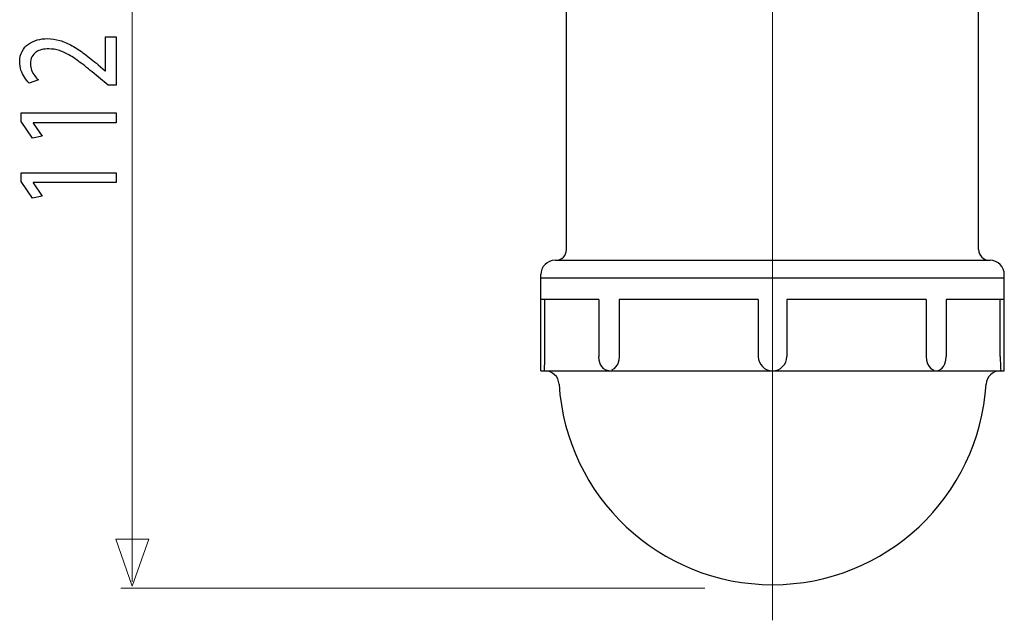
# Model space of a CAD drawing. Units: millimetres. Extents: x -32.6 to 32.6, y -32 to 32.
# Drawn here: x -32.2 to -6.1, y -32 to -16 of the extents above; entities that cross this region are included whole.
import ezdxf
from ezdxf.lldxf.tags import DXFTag

# ---------------------------------------------------------------- set-up
doc = ezdxf.new("R2010")
doc.units = ezdxf.units.MM
doc.header["$MEASUREMENT"] = 0
doc.layers.add('DEFAULT_1', color=7, linetype='Continuous')
tags = doc.linetypes.add('New Line2', pattern=[1.2, 0.5, -0.3, 0.1, -0.3]).pattern_tags.tags
tags[10:11] = [DXFTag(74, 4), DXFTag(75, 0), DXFTag(340, '0'), DXFTag(46, 1.0), DXFTag(50, 0.0), DXFTag(44, 0.0), DXFTag(45, 0.0)]
tags[8:9] = [DXFTag(74, 4), DXFTag(75, 0), DXFTag(340, '0'), DXFTag(46, 1.0), DXFTag(50, 0.0), DXFTag(44, 0.0), DXFTag(45, 0.0)]
tags[6:7] = [DXFTag(74, 4), DXFTag(75, 0), DXFTag(340, '0'), DXFTag(46, 1.0), DXFTag(50, 0.0), DXFTag(44, 0.0), DXFTag(45, 0.0)]
tags[4:5] = [DXFTag(74, 4), DXFTag(75, 0), DXFTag(340, '0'), DXFTag(46, 1.0), DXFTag(50, 0.0), DXFTag(44, 0.0), DXFTag(45, 0.0)]

msp = doc.modelspace()

# ---------------------------------------------------------------- linework, layer by layer
at = {"layer": 'DEFAULT_1', "color": 250, "lineweight": 15}
for points in [[(-29.2468, 20.6401), (-29.2468, 20.6401), (-29.2468, -30.9925), (-29.2468, -30.9925)], [(-14.0208, -31.1612), (-14.0208, -31.1612), (-29.5442, -31.1612), (-29.5442, -31.1612)]]:
    msp.add_open_spline(points, degree=3, dxfattribs=at)
at = {"layer": 'DEFAULT_1', "color": 250, "lineweight": 30}
for points in [[(-17.6958, -22.1617), (-17.6958, -22.1617), (-17.6958, -6.1416), (-17.6958, -6.1416)], [(-6.7378, -22.1617), (-6.7378, -22.1617), (-6.7378, -14.5972), (-6.7378, -14.5972)], [(-17.9802, -22.4461), (-17.8231, -22.4461), (-17.6958, -22.3187), (-17.6958, -22.1617)], [(-6.7378, -22.1617), (-6.7378, -22.3187), (-6.6104, -22.4461), (-6.4534, -22.4461)], [(-17.9991, -22.4461), (-18.2085, -22.4461), (-18.3783, -22.6158), (-18.3783, -22.8252)], [(-17.9991, -22.4461), (-17.9991, -22.4461), (-6.4344, -22.4461), (-6.4344, -22.4461)], [(-6.0553, -22.8252), (-6.0553, -22.6158), (-6.2249, -22.4461), (-6.4344, -22.4461)], [(-18.3783, -25.3846), (-18.3783, -25.3846), (-18.3783, -22.8252), (-18.3783, -22.8252)], [(-6.0553, -22.92), (-6.0553, -22.92), (-18.3783, -22.92), (-18.3783, -22.92)], [(-6.0553, -25.3846), (-6.0553, -25.3846), (-6.0553, -22.8252), (-6.0553, -22.8252)], [(-16.8334, -23.4888), (-16.8334, -23.4888), (-18.3667, -23.4888), (-18.3667, -23.4888)], [(-18.2716, -25.0055), (-18.2716, -25.0055), (-18.2716, -23.4888), (-18.2716, -23.4888)], [(-16.8334, -23.4888), (-16.8334, -23.4888), (-16.8334, -25.0055), (-16.8334, -25.0055)], [(-12.596, -23.4888), (-12.596, -23.4888), (-16.2972, -23.4888), (-16.2972, -23.4888)], [(-16.2972, -23.4888), (-16.2972, -23.4888), (-16.2972, -25.0055), (-16.2972, -25.0055)], [(-12.596, -23.4888), (-12.596, -23.4888), (-12.596, -25.0055), (-12.596, -25.0055)], [(-8.1363, -23.4888), (-8.1363, -23.4888), (-11.8376, -23.4888), (-11.8376, -23.4888)], [(-11.8376, -23.4888), (-11.8376, -23.4888), (-11.8376, -25.0055), (-11.8376, -25.0055)], [(-8.1363, -23.4888), (-8.1363, -23.4888), (-8.1363, -25.0055), (-8.1363, -25.0055)], [(-6.0669, -23.4888), (-6.0669, -23.4888), (-7.6, -23.4888), (-7.6, -23.4888)], [(-7.6, -23.4888), (-7.6, -23.4888), (-7.6, -25.0055), (-7.6, -25.0055)], [(-6.1619, -25.0055), (-6.1619, -25.0055), (-6.1619, -23.4888), (-6.1619, -23.4888)], [(-18.3783, -25.3846), (-18.3783, -25.3846), (-6.0553, -25.3846), (-6.0553, -25.3846)], [(-18.2835, -25.3846), (-18.2835, -25.3846), (-18.2827, -25.371), (-18.2827, -25.371)], [(-17.8932, -25.7401), (-17.9058, -25.5403), (-18.0714, -25.3846), (-18.2716, -25.3846)], [(-6.1619, -25.3846), (-6.3621, -25.3846), (-6.5278, -25.5403), (-6.5404, -25.7401)], [(-6.1509, -25.3714), (-6.1509, -25.3714), (-6.15, -25.3846), (-6.15, -25.3846)]]:
    msp.add_open_spline(points, degree=3, dxfattribs=at)
at = {"layer": 'DEFAULT_1', "color": 250, "linetype": 'New Line2', "lineweight": 15}
msp.add_open_spline([(-12.2168, -9.8948), (-12.2168, -9.8948), (-12.2168, -32.0201), (-12.2168, -32.0201)], degree=3, dxfattribs=at)
at = {"layer": 'DEFAULT_1', "color": 250}
for points, knots in [([(-29.6698, -16.5009), (-29.6698, -16.5009), (-29.953, -16.5009), (-29.953, -16.5009), (-29.953, -16.5009), (-29.953, -16.5009), (-29.953, -17.4044), (-29.953, -17.4044), (-29.953, -17.4044), (-29.953, -17.4044), (-29.9609, -17.4044), (-29.9609, -17.4044), (-29.9609, -17.4044), (-29.9609, -17.4044), (-30.147, -17.246), (-30.147, -17.246), (-30.147, -17.246), (-30.2746, -17.1394), (-30.3954, -17.0433), (-30.5093, -16.9579), (-30.5093, -16.9579), (-30.623, -16.8725), (-30.7342, -16.7995), (-30.8416, -16.739), (-30.8416, -16.739), (-30.9491, -16.678), (-31.057, -16.6319), (-31.1657, -16.5994), (-31.1657, -16.5994), (-31.2737, -16.5672), (-31.3856, -16.5512), (-31.5013, -16.5507), (-31.5013, -16.5507), (-31.5925, -16.5507), (-31.6817, -16.5621), (-31.7683, -16.5859), (-31.7683, -16.5859), (-31.8551, -16.6097), (-31.9333, -16.6469), (-32.0031, -16.6966), (-32.0031, -16.6966), (-32.0737, -16.7463), (-32.1293, -16.8104), (-32.1706, -16.8885), (-32.1706, -16.8885), (-32.2127, -16.9667), (-32.234, -17.0598), (-32.2346, -17.1684), (-32.2346, -17.1684), (-32.234, -17.245), (-32.2229, -17.3179), (-32.2003, -17.3873), (-32.2003, -17.3873), (-32.1777, -17.4566), (-32.1474, -17.5208), (-32.1085, -17.5797), (-32.1085, -17.5797), (-32.0703, -17.6381), (-32.0271, -17.6905), (-31.9785, -17.7365), (-31.9785, -17.7365), (-31.9785, -17.7365), (-31.738, -17.6496), (-31.738, -17.6496), (-31.738, -17.6496), (-31.771, -17.6185), (-31.804, -17.5813), (-31.8363, -17.5378), (-31.8363, -17.5378), (-31.8693, -17.4944), (-31.8958, -17.4463), (-31.9177, -17.3929), (-31.9177, -17.3929), (-31.939, -17.3397), (-31.9507, -17.2823), (-31.9514, -17.2212), (-31.9514, -17.2212), (-31.9507, -17.1461), (-31.9372, -17.083), (-31.9107, -17.0318), (-31.9107, -17.0318), (-31.8834, -16.9811), (-31.8472, -16.9403), (-31.8013, -16.9097), (-31.8013, -16.9097), (-31.7548, -16.8791), (-31.7025, -16.8569), (-31.6437, -16.8436), (-31.6437, -16.8436), (-31.5847, -16.8301), (-31.5233, -16.8233), (-31.4586, -16.8239), (-31.4586, -16.8239), (-31.3642, -16.8239), (-31.271, -16.8388), (-31.1786, -16.8688), (-31.1786, -16.8688), (-31.0855, -16.8988), (-30.9885, -16.9444), (-30.8863, -17.006), (-30.8863, -17.006), (-30.7841, -17.0675), (-30.6722, -17.1457), (-30.5506, -17.2403), (-30.5506, -17.2403), (-30.429, -17.3345), (-30.2919, -17.4463), (-30.1393, -17.575), (-30.1393, -17.575), (-30.1393, -17.575), (-29.8793, -17.7892), (-29.8793, -17.7892), (-29.8793, -17.7892), (-29.8793, -17.7892), (-29.6698, -17.7892), (-29.6698, -17.7892), (-29.6698, -17.7892), (-29.6698, -17.7892), (-29.6698, -16.5009), (-29.6698, -16.5009)], [0, 0, 0, 0, 0.0322581, 0.0322581, 0.0322581, 0.0322581, 0.0645161, 0.0645161, 0.0645161, 0.0645161, 0.0967742, 0.0967742, 0.0967742, 0.0967742, 0.1290323, 0.1290323, 0.1290323, 0.1290323, 0.1612903, 0.1612903, 0.1612903, 0.1612903, 0.1935484, 0.1935484, 0.1935484, 0.1935484, 0.2258065, 0.2258065, 0.2258065, 0.2258065, 0.2580645, 0.2580645, 0.2580645, 0.2580645, 0.2903226, 0.2903226, 0.2903226, 0.2903226, 0.3225806, 0.3225806, 0.3225806, 0.3225806, 0.3548387, 0.3548387, 0.3548387, 0.3548387, 0.3870968, 0.3870968, 0.3870968, 0.3870968, 0.4193548, 0.4193548, 0.4193548, 0.4193548, 0.4516129, 0.4516129, 0.4516129, 0.4516129, 0.483871, 0.483871, 0.483871, 0.483871, 0.516129, 0.516129, 0.516129, 0.516129, 0.5483871, 0.5483871, 0.5483871, 0.5483871, 0.5806452, 0.5806452, 0.5806452, 0.5806452, 0.6129032, 0.6129032, 0.6129032, 0.6129032, 0.6451613, 0.6451613, 0.6451613, 0.6451613, 0.6774194, 0.6774194, 0.6774194, 0.6774194, 0.7096774, 0.7096774, 0.7096774, 0.7096774, 0.7419355, 0.7419355, 0.7419355, 0.7419355, 0.7741935, 0.7741935, 0.7741935, 0.7741935, 0.8064516, 0.8064516, 0.8064516, 0.8064516, 0.8387097, 0.8387097, 0.8387097, 0.8387097, 0.8709677, 0.8709677, 0.8709677, 0.8709677, 0.9032258, 0.9032258, 0.9032258, 0.9032258, 0.9354839, 0.9354839, 0.9354839, 0.9354839, 1, 1, 1, 1]), ([(-29.6698, -18.7888), (-29.6698, -18.7888), (-29.6698, -18.5249), (-29.6698, -18.5249), (-29.6698, -18.5249), (-29.6698, -18.5249), (-32.1919, -18.5249), (-32.1919, -18.5249), (-32.1919, -18.5249), (-32.1919, -18.5249), (-32.1919, -18.7578), (-32.1919, -18.7578), (-32.1919, -18.7578), (-32.1919, -18.7578), (-31.8971, -19.1985), (-31.8971, -19.1985), (-31.8971, -19.1985), (-31.8971, -19.1985), (-31.637, -19.1457), (-31.637, -19.1457), (-31.637, -19.1457), (-31.637, -19.1457), (-31.8738, -18.7949), (-31.8738, -18.7949), (-31.8738, -18.7949), (-31.8738, -18.7949), (-31.8738, -18.7888), (-31.8738, -18.7888), (-31.8738, -18.7888), (-31.8738, -18.7888), (-29.6698, -18.7888), (-29.6698, -18.7888)], [0, 0, 0, 0, 0.1111111, 0.1111111, 0.1111111, 0.1111111, 0.2222222, 0.2222222, 0.2222222, 0.2222222, 0.3333333, 0.3333333, 0.3333333, 0.3333333, 0.4444444, 0.4444444, 0.4444444, 0.4444444, 0.5555556, 0.5555556, 0.5555556, 0.5555556, 0.6666667, 0.6666667, 0.6666667, 0.6666667, 0.7777778, 0.7777778, 0.7777778, 0.7777778, 1, 1, 1, 1]), ([(-29.6698, -20.3812), (-29.6698, -20.3812), (-29.6698, -20.1173), (-29.6698, -20.1173), (-29.6698, -20.1173), (-29.6698, -20.1173), (-32.1919, -20.1173), (-32.1919, -20.1173), (-32.1919, -20.1173), (-32.1919, -20.1173), (-32.1919, -20.3502), (-32.1919, -20.3502), (-32.1919, -20.3502), (-32.1919, -20.3502), (-31.8971, -20.791), (-31.8971, -20.791), (-31.8971, -20.791), (-31.8971, -20.791), (-31.637, -20.7382), (-31.637, -20.7382), (-31.637, -20.7382), (-31.637, -20.7382), (-31.8738, -20.3874), (-31.8738, -20.3874), (-31.8738, -20.3874), (-31.8738, -20.3874), (-31.8738, -20.3812), (-31.8738, -20.3812), (-31.8738, -20.3812), (-31.8738, -20.3812), (-29.6698, -20.3812), (-29.6698, -20.3812)], [0, 0, 0, 0, 0.1111111, 0.1111111, 0.1111111, 0.1111111, 0.2222222, 0.2222222, 0.2222222, 0.2222222, 0.3333333, 0.3333333, 0.3333333, 0.3333333, 0.4444444, 0.4444444, 0.4444444, 0.4444444, 0.5555556, 0.5555556, 0.5555556, 0.5555556, 0.6666667, 0.6666667, 0.6666667, 0.6666667, 0.7777778, 0.7777778, 0.7777778, 0.7777778, 1, 1, 1, 1])]:
    msp.add_open_spline(points, degree=3, knots=knots, dxfattribs=at)
at = {"layer": 'DEFAULT_1', "color": 250, "lineweight": 30}
for points, knots in [([(-18.2827, -25.371), (-18.2827, -25.371), (-18.2804, -25.3324), (-18.2804, -25.3324), (-18.2804, -25.3324), (-18.2804, -25.3324), (-18.2775, -25.2719), (-18.2775, -25.2719), (-18.2775, -25.2719), (-18.2775, -25.2719), (-18.2746, -25.1935), (-18.2746, -25.1935), (-18.2746, -25.1935), (-18.2746, -25.1935), (-18.2725, -25.1025), (-18.2725, -25.1025), (-18.2725, -25.1025), (-18.2725, -25.1025), (-18.2716, -25.0055), (-18.2716, -25.0055)], [0, 0, 0, 0, 0.1666667, 0.1666667, 0.1666667, 0.1666667, 0.3333333, 0.3333333, 0.3333333, 0.3333333, 0.5, 0.5, 0.5, 0.5, 0.6666667, 0.6666667, 0.6666667, 0.6666667, 1, 1, 1, 1]), ([(-16.5736, -25.3846), (-16.5736, -25.3846), (-16.6422, -25.3718), (-16.6422, -25.3718), (-16.6422, -25.3718), (-16.6422, -25.3718), (-16.7055, -25.3339), (-16.7055, -25.3339), (-16.7055, -25.3339), (-16.7055, -25.3339), (-16.759, -25.2737), (-16.759, -25.2737), (-16.759, -25.2737), (-16.759, -25.2737), (-16.7996, -25.195), (-16.7996, -25.195), (-16.7996, -25.195), (-16.7996, -25.195), (-16.8249, -25.1036), (-16.8249, -25.1036), (-16.8249, -25.1036), (-16.8249, -25.1036), (-16.8334, -25.0055), (-16.8334, -25.0055)], [0, 0, 0, 0, 0.1428571, 0.1428571, 0.1428571, 0.1428571, 0.2857143, 0.2857143, 0.2857143, 0.2857143, 0.4285714, 0.4285714, 0.4285714, 0.4285714, 0.5714286, 0.5714286, 0.5714286, 0.5714286, 0.7142857, 0.7142857, 0.7142857, 0.7142857, 1, 1, 1, 1]), ([(-16.2972, -25.0055), (-16.2972, -25.0055), (-16.3069, -25.1035), (-16.3069, -25.1035), (-16.3069, -25.1035), (-16.3069, -25.1035), (-16.3352, -25.1949), (-16.3352, -25.1949), (-16.3352, -25.1949), (-16.3352, -25.1949), (-16.3799, -25.2735), (-16.3799, -25.2735), (-16.3799, -25.2735), (-16.3799, -25.2735), (-16.4375, -25.3338), (-16.4375, -25.3338), (-16.4375, -25.3338), (-16.4375, -25.3338), (-16.5036, -25.3717), (-16.5036, -25.3717)], [0, 0, 0, 0, 0.1666667, 0.1666667, 0.1666667, 0.1666667, 0.3333333, 0.3333333, 0.3333333, 0.3333333, 0.5, 0.5, 0.5, 0.5, 0.6666667, 0.6666667, 0.6666667, 0.6666667, 1, 1, 1, 1]), ([(-12.596, -25.0055), (-12.596, -25.2149), (-12.4262, -25.3846), (-12.2167, -25.3846), (-12.2167, -25.3846), (-12.0073, -25.3846), (-11.8376, -25.2149), (-11.8376, -25.0055)], [0, 0, 0, 0, 0.3333333, 0.3333333, 0.3333333, 0.3333333, 1, 1, 1, 1]), ([(-8.1363, -25.0055), (-8.1363, -25.0055), (-8.1267, -25.1036), (-8.1267, -25.1036), (-8.1267, -25.1036), (-8.1267, -25.1036), (-8.0983, -25.195), (-8.0983, -25.195), (-8.0983, -25.195), (-8.0983, -25.195), (-8.0536, -25.2735), (-8.0536, -25.2735), (-8.0536, -25.2735), (-8.0536, -25.2735), (-7.996, -25.3338), (-7.996, -25.3338), (-7.996, -25.3338), (-7.996, -25.3338), (-7.9299, -25.3718), (-7.9299, -25.3718)], [0, 0, 0, 0, 0.1666667, 0.1666667, 0.1666667, 0.1666667, 0.3333333, 0.3333333, 0.3333333, 0.3333333, 0.5, 0.5, 0.5, 0.5, 0.6666667, 0.6666667, 0.6666667, 0.6666667, 1, 1, 1, 1]), ([(-7.8599, -25.3846), (-7.8599, -25.3846), (-7.7911, -25.3718), (-7.7911, -25.3718), (-7.7911, -25.3718), (-7.7911, -25.3718), (-7.7279, -25.3338), (-7.7279, -25.3338), (-7.7279, -25.3338), (-7.7279, -25.3338), (-7.6745, -25.2735), (-7.6745, -25.2735), (-7.6745, -25.2735), (-7.6745, -25.2735), (-7.6338, -25.195), (-7.6338, -25.195), (-7.6338, -25.195), (-7.6338, -25.195), (-7.6086, -25.1036), (-7.6086, -25.1036), (-7.6086, -25.1036), (-7.6086, -25.1036), (-7.6, -25.0055), (-7.6, -25.0055)], [0, 0, 0, 0, 0.1428571, 0.1428571, 0.1428571, 0.1428571, 0.2857143, 0.2857143, 0.2857143, 0.2857143, 0.4285714, 0.4285714, 0.4285714, 0.4285714, 0.5714286, 0.5714286, 0.5714286, 0.5714286, 0.7142857, 0.7142857, 0.7142857, 0.7142857, 1, 1, 1, 1]), ([(-6.1619, -25.0055), (-6.1619, -25.0055), (-6.1611, -25.1031), (-6.1611, -25.1031), (-6.1611, -25.1031), (-6.1611, -25.1031), (-6.159, -25.1946), (-6.159, -25.1946), (-6.159, -25.1946), (-6.159, -25.1946), (-6.1559, -25.2733), (-6.1559, -25.2733), (-6.1559, -25.2733), (-6.1559, -25.2733), (-6.153, -25.3337), (-6.153, -25.3337), (-6.153, -25.3337), (-6.153, -25.3337), (-6.1509, -25.3714), (-6.1509, -25.3714)], [0, 0, 0, 0, 0.1666667, 0.1666667, 0.1666667, 0.1666667, 0.3333333, 0.3333333, 0.3333333, 0.3333333, 0.5, 0.5, 0.5, 0.5, 0.6666667, 0.6666667, 0.6666667, 0.6666667, 1, 1, 1, 1]), ([(-17.8932, -25.7401), (-17.7056, -28.7374), (-15.2199, -31.0722), (-12.2167, -31.0722), (-12.2167, -31.0722), (-9.2137, -31.0722), (-6.728, -28.7374), (-6.5404, -25.7401)], [0, 0, 0, 0, 0.3333333, 0.3333333, 0.3333333, 0.3333333, 1, 1, 1, 1])]:
    msp.add_open_spline(points, degree=3, knots=knots, dxfattribs=at)
at = {"layer": 'DEFAULT_1', "color": 250, "lineweight": 15}
msp.add_open_spline([(-28.8044, -29.8594), (-28.8044, -29.8594), (-28.8044, -29.8594), (-28.8044, -29.8594), (-28.8044, -29.8594), (-28.8044, -29.8594), (-28.8044, -29.8594), (-28.8044, -29.8594), (-28.8044, -29.8594), (-28.8044, -29.8594), (-29.2407, -31.1118), (-29.2407, -31.1118), (-29.2407, -31.1118), (-29.2407, -31.1118), (-29.677, -29.8594), (-29.677, -29.8594), (-29.677, -29.8594), (-29.677, -29.8594), (-29.677, -29.8594), (-29.677, -29.8594), (-29.677, -29.8594), (-29.677, -29.8594), (-29.677, -29.8594), (-29.677, -29.8594), (-29.677, -29.8594), (-29.677, -29.8594), (-28.8044, -29.8594), (-28.8044, -29.8594)], degree=3, knots=[0, 0, 0, 0, 0.125, 0.125, 0.125, 0.125, 0.25, 0.25, 0.25, 0.25, 0.375, 0.375, 0.375, 0.375, 0.5, 0.5, 0.5, 0.5, 0.625, 0.625, 0.625, 0.625, 0.75, 0.75, 0.75, 0.75, 1, 1, 1, 1], dxfattribs=at)

doc.saveas('drawing.dxf')
